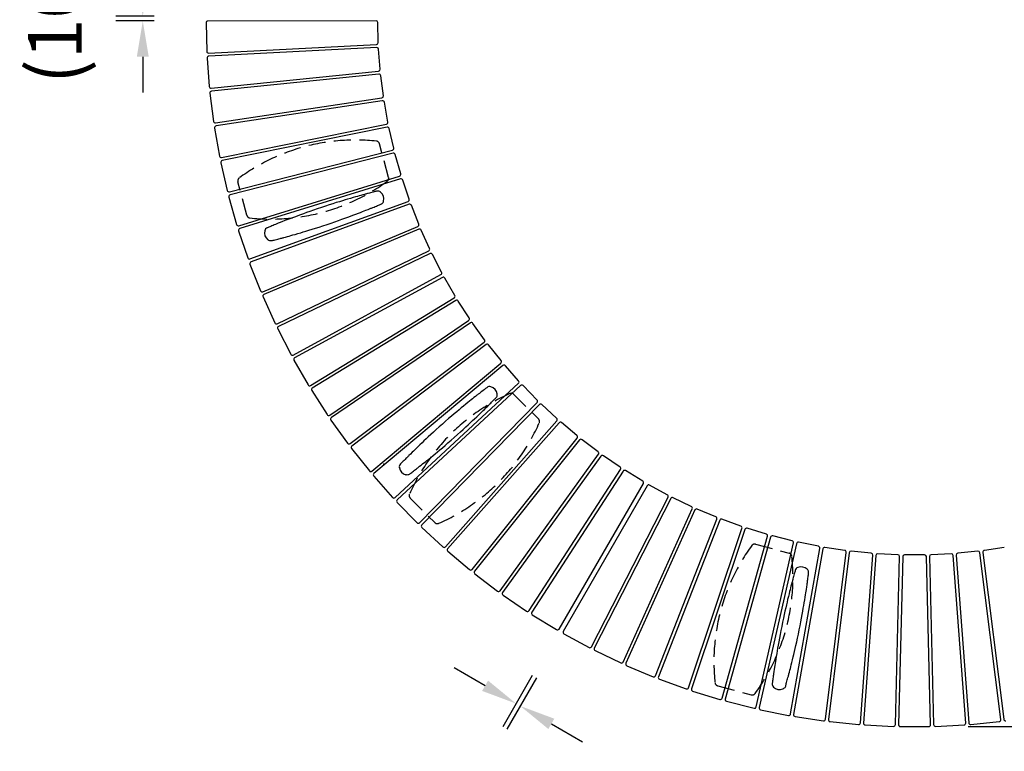
# Model space of a CAD drawing. Extents: x 0 to 6300, y 0 to 4455.
# Drawn here: x 3663 to 4489, y 790 to 1404 of the extents above; entities that cross this region are included whole.
import ezdxf

# ---------------------------------------------------------------- set-up
doc = ezdxf.new("R2010")
doc.units = 0
doc.header["$LTSCALE"] = 4.5
doc.linetypes.add('HIDDEN2', pattern=[4.7625, 3.175, -1.5875])
doc.layers.get('DEFPOINTS').update_dxf_attribs({"linetype": 'CONTINUOUS'})
for name, color, linetype in [('P010', 101, 'CONTINUOUS'), ('P901', 135, 'CONTINUOUS'), ('P902', 185, 'CONTINUOUS'), ('P_2DIM', 6, 'CONTINUOUS')]:
    doc.layers.add(name, color=color, linetype=linetype)
doc.styles.add('BIGFONT', font='simplex.shx', dxfattribs={"bigfont": 'bigfont.shx'})
doc.dimstyles.new('DIMBIGFONT$0', dxfattribs={"dimscale": 15, "dimtxt": 3, "dimasz": 2, "dimexe": 1.5, "dimexo": 3, "dimgap": 0.75, "dimtad": 1, "dimdec": 1, "dimdsep": 46, "dimtxsty": 'BIGFONT', "dimsah": 1, "dimcen": 0, "dimclrt": 230, "dimadec": 0, "dimazin": 0, "dimtfac": 0.6, "dimtdec": 1, "dimtofl": 0, "dimtmove": 2, "dimatfit": 3, "dimfxl": 0, "dimtvp": 1, "dimtolj": 1, "dimarcsym": 0})

# ---------------------------------------------------------------- blocks, each defined once
blk = doc.blocks.new('*D32')
at = {"layer": 'DEFPOINTS', "color": 0}
for p in [(4413.67, 1998.71), (4413.67, 810.71), (5341.47, 810.71)]:
    blk.add_point(p, dxfattribs=at)
at = {"layer": 'P_2DIM', "color": 0, "lineweight": -2}
for p, q in [((4458.67, 1998.71), (5363.97, 1998.71)), ((5341.47, 1968.71), (5341.47, 840.71)), ((4458.67, 810.71), (5363.97, 810.71))]:
    blk.add_line(p, q, dxfattribs=at)
at = {"layer": 'P_2DIM', "color": 0}
for points in [[(5336.47, 1968.71), (5346.47, 1968.71), (5341.47, 1998.71)], [(5336.47, 840.71), (5346.47, 840.71), (5341.47, 810.71)]]:
    blk.add_solid(points, dxfattribs=at)
at = {"layer": 'P_2DIM', "color": 230, "insert": (5307.72, 1404.71), "char_height": 45, "attachment_point": 5, "rotation": 90, "style": 'BIGFONT'}
blk.add_mtext('\\A1;φ3960', dxfattribs=at)
blk = doc.blocks.new('*D34')
at = {"layer": 'DEFPOINTS', "color": 0}
for p in [(3821.06, 1406.76), (3766.53, 1402.66), (3821.06, 1402.66)]:
    blk.add_point(p, dxfattribs=at)
at = {"layer": 'P_2DIM', "color": 0, "lineweight": -2}
for p, q in [((3766.53, 1436.76), (3766.53, 1466.76)), ((3776.06, 1406.76), (3744.03, 1406.76)), ((3776.06, 1402.66), (3744.03, 1402.66)), ((3766.53, 1372.66), (3766.53, 1342.66))]:
    blk.add_line(p, q, dxfattribs=at)
at = {"layer": 'P_2DIM', "color": 0}
for points in [[(3761.53, 1436.76), (3771.53, 1436.76), (3766.53, 1406.76)], [(3761.53, 1372.66), (3771.53, 1372.66), (3766.53, 1402.66)]]:
    blk.add_solid(points, dxfattribs=at)
at = {"layer": 'P_2DIM', "color": 230, "insert": (3692.87, 1404.71), "char_height": 45, "attachment_point": 5, "rotation": 90, "style": 'BIGFONT'}
blk.add_mtext('\\A1;(10)', dxfattribs=at)
blk = doc.blocks.new('*D35')
at = {"layer": 'DEFPOINTS', "color": 0}
for p in [(4115.59, 892.52), (4119.14, 890.47), (4083.12, 827.89)]:
    blk.add_point(p, dxfattribs=at)
at = {"layer": 'P_2DIM', "color": 0, "lineweight": -2}
for p, q in [((4053.56, 844.91), (4027.56, 859.88)), ((4093.13, 853.52), (4068.33, 810.44)), ((4096.69, 851.47), (4071.89, 808.4)), ((4109.11, 812.93), (4135.11, 797.96))]:
    blk.add_line(p, q, dxfattribs=at)
at = {"layer": 'P_2DIM', "color": 0}
for points in [[(4056.06, 849.24), (4051.07, 840.58), (4079.56, 829.94)], [(4111.61, 817.26), (4106.62, 808.59), (4083.12, 827.89)]]:
    blk.add_solid(points, dxfattribs=at)
at = {"layer": 'P_2DIM', "color": 230, "insert": (4010.37, 705.66), "char_height": 45, "attachment_point": 5, "rotation": 330.0679, "style": 'BIGFONT'}
blk.add_mtext('\\A1;(10)', dxfattribs=at)

msp = doc.modelspace()

# ---------------------------------------------------------------- linework, layer by layer
at = {"layer": 'P010', "flags": 128}
for points in [[(3962.754, 1259.843), (3962.46, 1259.768), (3961.94, 1259.634), (3961.284, 1259.465), (3960.528, 1259.271), (3959.708, 1259.059), (3958.64, 1258.781), (3957.575, 1258.502), (3956.557, 1258.233), (3955.626, 1257.986), (3954.891, 1257.79), (3954.269, 1257.624), (3953.692, 1257.469), (3953.073, 1257.302), (3952.41, 1257.122), (3950.972, 1256.731), (3949.344, 1256.283), (3947.976, 1255.903), (3946.485, 1255.486), (3944.857, 1255.026), (3942.98, 1254.49), (3940.803, 1253.86), (3938.309, 1253.129), (3936.22, 1252.508), (3933.94, 1251.821), (3931.466, 1251.066), (3928.797, 1250.239), (3925.934, 1249.339), (3922.885, 1248.363), (3919.658, 1247.312), (3916.266, 1246.188)], [(3965.956, 1259.127), (3965.884, 1259.186), (3965.884, 1259.186)], [(3921.026, 1231.963), (3924.411, 1233.106), (3927.621, 1234.209), (3930.643, 1235.265), (3933.471, 1236.269), (3936.1, 1237.215), (3938.531, 1238.101), (3940.765, 1238.925), (3942.807, 1239.686), (3945.239, 1240.602), (3947.356, 1241.41), (3949.178, 1242.111), (3950.755, 1242.723), (3952.197, 1243.287), (3953.519, 1243.808), (3955.483, 1244.587), (3957.153, 1245.255), (3957.735, 1245.489), (3958.278, 1245.708), (3958.867, 1245.947), (3959.56, 1246.228), (3960.453, 1246.591), (3961.427, 1246.989), (3962.446, 1247.407), (3963.466, 1247.828), (3964.248, 1248.152), (3964.969, 1248.452), (3965.594, 1248.712), (3966.091, 1248.918), (3966.37, 1249.034)], [(3966.366, 1249.044), (3966.731, 1249.203), (3967.229, 1249.53), (3967.669, 1249.94), (3968.043, 1250.434), (3968.295, 1250.916), (3968.475, 1251.443), (3968.475, 1251.443), (3968.475, 1251.443)], [(3916.266, 1246.188), (3912.881, 1245.045), (3909.672, 1243.942), (3906.649, 1242.886), (3903.821, 1241.883), (3901.192, 1240.936), (3898.761, 1240.05), (3896.527, 1239.227), (3894.486, 1238.466), (3892.054, 1237.549), (3889.936, 1236.741), (3888.114, 1236.04), (3886.537, 1235.428), (3885.095, 1234.864), (3883.774, 1234.344), (3881.809, 1233.564), (3880.139, 1232.896), (3879.557, 1232.662), (3879.015, 1232.443), (3878.425, 1232.205), (3877.732, 1231.923), (3876.84, 1231.56), (3875.866, 1231.162), (3874.847, 1230.744), (3873.827, 1230.323), (3873.044, 1229.999), (3872.323, 1229.7), (3871.698, 1229.439), (3871.202, 1229.233), (3870.922, 1229.117)], [(3874.539, 1218.308), (3874.832, 1218.383), (3875.353, 1218.517), (3876.009, 1218.686), (3876.764, 1218.88), (3877.584, 1219.093), (3878.652, 1219.37), (3879.718, 1219.65), (3880.735, 1219.918), (3881.667, 1220.165), (3882.402, 1220.361), (3883.023, 1220.527), (3883.601, 1220.682), (3884.22, 1220.849), (3884.883, 1221.029), (3886.32, 1221.42), (3887.948, 1221.868), (3889.317, 1222.248), (3890.808, 1222.665), (3892.435, 1223.125), (3894.313, 1223.662), (3896.489, 1224.291), (3898.984, 1225.023), (3901.072, 1225.643), (3903.352, 1226.33), (3905.826, 1227.085), (3908.496, 1227.912), (3911.358, 1228.813), (3914.408, 1229.788), (3917.635, 1230.839), (3921.026, 1231.963)], [(3868.795, 1226.618), (3868.818, 1226.708), (3868.818, 1226.708)], [(3874.536, 1218.318), (3874.149, 1218.226), (3873.554, 1218.186), (3872.956, 1218.249), (3872.361, 1218.42), (3871.869, 1218.652), (3871.408, 1218.965), (3871.408, 1218.965), (3871.408, 1218.965)], [(4055.203, 1095.172), (4054.962, 1094.988), (4054.535, 1094.661), (4053.997, 1094.25), (4053.378, 1093.775), (4052.706, 1093.26), (4051.831, 1092.587), (4050.96, 1091.913), (4050.128, 1091.269), (4049.367, 1090.677), (4048.767, 1090.21), (4048.26, 1089.814), (4047.789, 1089.445), (4047.284, 1089.05), (4046.744, 1088.626), (4045.574, 1087.704), (4044.25, 1086.655), (4043.139, 1085.771), (4041.93, 1084.804), (4040.611, 1083.745), (4039.093, 1082.517), (4037.335, 1081.087), (4035.325, 1079.44), (4033.645, 1078.052), (4031.814, 1076.529), (4029.832, 1074.867), (4027.698, 1073.063), (4025.415, 1071.116), (4022.989, 1069.026), (4020.429, 1066.798), (4017.747, 1064.438)], [(4058.431, 1095.764), (4058.341, 1095.79), (4058.341, 1095.79)], [(4027.686, 1053.204), (4030.355, 1055.578), (4032.879, 1057.848), (4035.248, 1060.001), (4037.459, 1062.03), (4039.51, 1063.928), (4041.401, 1065.693), (4043.136, 1067.325), (4044.718, 1068.823), (4046.598, 1070.617), (4048.232, 1072.187), (4049.635, 1073.545), (4050.847, 1074.725), (4051.954, 1075.807), (4052.968, 1076.802), (4054.471, 1078.288), (4055.748, 1079.555), (4056.192, 1079.998), (4056.606, 1080.412), (4057.055, 1080.861), (4057.583, 1081.391), (4058.263, 1082.074), (4059.004, 1082.821), (4059.778, 1083.604), (4060.553, 1084.39), (4061.147, 1084.994), (4061.693, 1085.551), (4062.167, 1086.035), (4062.543, 1086.419), (4062.756, 1086.635)], [(4062.748, 1086.643), (4063.022, 1086.932), (4063.353, 1087.427), (4063.597, 1087.976), (4063.748, 1088.578), (4063.792, 1089.12), (4063.751, 1089.675), (4063.751, 1089.675), (4063.751, 1089.675)], [(4017.747, 1064.438), (4015.077, 1062.064), (4012.554, 1059.794), (4010.184, 1057.641), (4007.973, 1055.612), (4005.922, 1053.714), (4004.031, 1051.949), (4002.297, 1050.317), (4000.715, 1048.819), (3998.834, 1047.025), (3997.201, 1045.454), (3995.797, 1044.097), (3994.585, 1042.917), (3993.478, 1041.835), (3992.465, 1040.839), (3990.961, 1039.354), (3989.685, 1038.087), (3989.241, 1037.644), (3988.827, 1037.23), (3988.378, 1036.781), (3987.849, 1036.251), (3987.17, 1035.568), (3986.429, 1034.821), (3985.654, 1034.038), (3984.88, 1033.252), (3984.286, 1032.648), (3983.739, 1032.091), (3983.265, 1031.607), (3982.889, 1031.223), (3982.677, 1031.007)], [(3990.23, 1022.47), (3990.47, 1022.654), (3990.897, 1022.981), (3991.435, 1023.392), (3992.055, 1023.867), (3992.727, 1024.382), (3993.601, 1025.055), (3994.473, 1025.729), (3995.305, 1026.373), (3996.065, 1026.965), (3996.665, 1027.432), (3997.173, 1027.828), (3997.643, 1028.196), (3998.148, 1028.592), (3998.688, 1029.016), (3999.858, 1029.938), (4001.182, 1030.987), (4002.293, 1031.871), (4003.503, 1032.838), (4004.821, 1033.897), (4006.34, 1035.124), (4008.098, 1036.554), (4010.108, 1038.202), (4011.787, 1039.59), (4013.618, 1041.113), (4015.601, 1042.775), (4017.735, 1044.579), (4020.018, 1046.526), (4022.443, 1048.616), (4025.004, 1050.844), (4027.686, 1053.204)], [(3981.696, 1027.875), (3981.681, 1027.967), (3981.681, 1027.967)], [(3990.223, 1022.478), (3989.903, 1022.242), (3989.371, 1021.974), (3988.796, 1021.798), (3988.181, 1021.722), (3987.638, 1021.744), (3987.091, 1021.852), (3987.091, 1021.852), (3987.091, 1021.852)], [(4313.669, 941.77), (4313.588, 941.478), (4313.444, 940.961), (4313.262, 940.308), (4313.052, 939.556), (4312.826, 938.74), (4312.533, 937.676), (4312.242, 936.614), (4311.966, 935.599), (4311.714, 934.669), (4311.516, 933.934), (4311.349, 933.312), (4311.195, 932.735), (4311.03, 932.115), (4310.854, 931.451), (4310.474, 930.011), (4310.048, 928.377), (4309.693, 927.002), (4309.309, 925.502), (4308.893, 923.862), (4308.419, 921.968), (4307.876, 919.768), (4307.262, 917.243), (4306.756, 915.124), (4306.21, 912.806), (4305.627, 910.285), (4305.008, 907.56), (4304.357, 904.631), (4303.677, 901.502), (4302.973, 898.182), (4302.252, 894.683)], [(4315.891, 944.186), (4315.804, 944.152), (4315.804, 944.152)], [(4324.828, 939.499), (4324.873, 939.895), (4324.839, 940.489), (4324.704, 941.075), (4324.462, 941.646), (4324.171, 942.105), (4323.805, 942.525), (4323.805, 942.525), (4323.805, 942.525)], [(4316.951, 891.693), (4317.653, 895.196), (4318.303, 898.527), (4318.899, 901.673), (4319.444, 904.623), (4319.94, 907.373), (4320.388, 909.921), (4320.791, 912.268), (4321.153, 914.417), (4321.575, 916.981), (4321.935, 919.219), (4322.238, 921.147), (4322.496, 922.819), (4322.729, 924.35), (4322.939, 925.754), (4323.247, 927.846), (4323.503, 929.626), (4323.591, 930.247), (4323.673, 930.826), (4323.761, 931.456), (4323.864, 932.197), (4323.996, 933.151), (4324.138, 934.194), (4324.285, 935.285), (4324.431, 936.379), (4324.542, 937.219), (4324.643, 937.993), (4324.73, 938.664), (4324.799, 939.197), (4324.839, 939.498)], [(4302.252, 894.683), (4301.549, 891.18), (4300.899, 887.849), (4300.303, 884.703), (4299.758, 881.753), (4299.262, 879.002), (4298.814, 876.454), (4298.411, 874.108), (4298.049, 871.959), (4297.627, 869.395), (4297.268, 867.157), (4296.964, 865.228), (4296.706, 863.557), (4296.473, 862.026), (4296.263, 860.622), (4295.956, 858.53), (4295.699, 856.75), (4295.611, 856.129), (4295.529, 855.55), (4295.441, 854.92), (4295.338, 854.179), (4295.206, 853.225), (4295.064, 852.182), (4294.917, 851.091), (4294.771, 849.997), (4294.661, 849.157), (4294.559, 848.383), (4294.472, 847.712), (4294.403, 847.179), (4294.363, 846.878)], [(4305.533, 844.606), (4305.614, 844.898), (4305.758, 845.415), (4305.94, 846.068), (4306.15, 846.82), (4306.376, 847.636), (4306.669, 848.7), (4306.96, 849.762), (4307.237, 850.777), (4307.488, 851.707), (4307.686, 852.442), (4307.853, 853.063), (4308.007, 853.641), (4308.172, 854.261), (4308.348, 854.925), (4308.728, 856.365), (4309.154, 857.999), (4309.51, 859.374), (4309.894, 860.874), (4310.309, 862.513), (4310.783, 864.407), (4311.326, 866.607), (4311.94, 869.133), (4312.447, 871.252), (4312.992, 873.57), (4313.575, 876.091), (4314.194, 878.816), (4314.845, 881.745), (4315.525, 884.873), (4316.229, 888.194), (4316.951, 891.693)], [(4295.464, 843.787), (4295.398, 843.851), (4295.398, 843.851)], [(4305.523, 844.609), (4305.409, 844.227), (4305.146, 843.693), (4304.792, 843.206), (4304.347, 842.775), (4303.9, 842.466), (4303.398, 842.224), (4303.398, 842.224), (4303.398, 842.224)]]:
    msp.add_lwpolyline(points, dxfattribs=at)
at = {"layer": 'P010'}
for centre, radius, start, end in [((3963.694, 1256.513), 3.456, 50.676059, 105.76686), ((3961.263, 1253.335), 7.455, 346.105171, 50.982168), ((3965.608, 1252.209), 2.967, 345.047508, 347.063004), ((3876.028, 1224.816), 7.454, 166.010356, 230.901806), ((3872.175, 1225.891), 3.456, 111.231941, 166.325024), ((3873.822, 1222.023), 3.895, 230.177001, 231.711923), ((4057.37, 1092.474), 3.455, 73.674593, 128.768333), ((4056.373, 1088.598), 7.455, 9.105124, 73.982185), ((4059.897, 1089.114), 3.895, 8.288077, 9.822999), ((3985.091, 1028.527), 3.456, 134.234042, 189.323278), ((3989.058, 1029.043), 7.454, 189.01065, 253.902011), ((3988.301, 1026.244), 4.556, 253.291951, 254.60435), ((4317.024, 940.919), 3.456, 110.676059, 165.76686), ((4318.56, 937.224), 7.455, 46.105171, 110.982168), ((4321.709, 940.425), 2.967, 45.047508, 47.063004), ((4297.784, 846.351), 3.456, 171.231941, 226.325024), ((4300.641, 849.15), 7.454, 226.010356, 290.901806), ((4301.957, 845.843), 3.895, 290.177001, 291.711923)]:
    msp.add_arc(centre, radius, start, end, dxfattribs=at)
at = {"layer": 'P901', "linetype": 'HIDDEN2'}
for p, q in [((3972.633, 1271.45), (3965.092, 1299.595)), ((3853.824, 1239.615), (3846.283, 1267.76)), ((4077.747, 1089.388), (4098.35, 1068.784)), ((3990.773, 1002.413), (4011.376, 981.81)), ((4280.413, 963.67), (4308.557, 956.129)), ((4248.578, 844.862), (4276.723, 837.32))]:
    msp.add_line(p, q, dxfattribs=at)
for centre, radius, start, end in [((3944.787, 1137.756), 165, 83.831551, 126.168449), ((3962.194, 1298.818), 3, 15, 83.831551), ((3969.735, 1270.674), 3, 306.168449, 15), ((3849.181, 1268.536), 3, 126.168449, 195), ((3874.129, 1401.454), 165, 263.831551, 306.168449), ((3856.722, 1240.392), 3, 195, 263.831551), ((4141.081, 939.079), 165, 113.831551, 156.168449), ((4075.626, 1087.266), 3, 45, 113.831551), ((3948.041, 1132.119), 165, 293.831551, 336.168449), ((4096.229, 1066.663), 3, 336.168449, 45), ((3992.894, 1004.535), 3, 156.168449, 225), ((4013.497, 983.932), 3, 225, 293.831551), ((4410.416, 865.167), 165, 143.831551, 186.168449), ((4279.636, 960.773), 3, 75, 143.831551), ((4146.719, 935.824), 165, 323.831551, 6.168449), ((4307.781, 953.231), 3, 6.168449, 75), ((4249.354, 847.759), 3, 186.168449, 255), ((4277.499, 840.218), 3, 255, 323.831551)]:
    msp.add_arc(centre, radius, start, end, dxfattribs=at)
at = {"layer": 'P902'}
for p, q in [((3819.562, 1401.117), (3820.188, 1377.202)), ((3962.103, 1402.824), (3821.059, 1402.657)), ((3964.046, 1384.495), (3963.604, 1401.363)), ((3821.764, 1375.743), (3962.623, 1382.958)), ((3962.755, 1380.374), (3821.894, 1373.194)), ((3965.607, 1362.164), (3964.328, 1378.989)), ((3820.475, 1371.582), (3822.29, 1347.727)), ((3823.936, 1346.348), (3964.263, 1360.558)), ((3964.523, 1357.984), (3824.193, 1343.809)), ((3968.277, 1339.938), (3966.162, 1356.679)), ((3822.856, 1342.128), (3825.854, 1318.393)), ((3827.568, 1317.098), (3967.014, 1338.267)), ((3967.402, 1335.709), (3827.95, 1314.574)), ((3972.048, 1317.873), (3969.104, 1334.488)), ((3826.698, 1312.83), (3830.873, 1289.273)), ((3832.649, 1288.064), (3970.87, 1316.141)), ((3971.385, 1313.605), (3833.156, 1285.563)), ((3976.912, 1296.022), (3973.145, 1312.47)), ((3839.167, 1259.319), (3975.821, 1294.234)), ((3976.462, 1291.727), (3839.798, 1256.846)), ((3982.856, 1274.44), (3978.276, 1290.681)), ((3831.992, 1283.758), (3837.334, 1260.438)), ((3847.107, 1230.934), (3981.856, 1272.6)), ((3982.62, 1270.128), (3847.86, 1228.496)), ((3989.866, 1253.181), (3984.484, 1269.173)), ((3838.726, 1254.986), (3845.22, 1231.96)), ((3856.448, 1202.979), (3988.959, 1251.293)), ((3989.845, 1248.862), (3857.322, 1200.581)), ((3997.925, 1232.296), (3991.754, 1248.001)), ((3867.167, 1175.522), (3997.112, 1230.365)), ((3846.881, 1226.584), (3854.512, 1203.91)), ((3998.118, 1227.982), (3868.159, 1173.171)), ((4007.012, 1211.838), (4000.068, 1227.217)), ((3879.238, 1148.633), (4006.296, 1209.869)), ((4007.419, 1207.538), (3880.346, 1146.333)), ((4017.104, 1191.857), (4009.404, 1206.871)), ((3856.439, 1198.623), (3865.188, 1176.356)), ((3892.632, 1122.377), (4016.487, 1189.855)), ((4017.725, 1187.583), (3893.853, 1120.135)), ((4028.178, 1172.402), (4019.741, 1187.015)), ((3867.375, 1171.171), (3877.22, 1149.367)), ((3907.314, 1096.819), (4027.661, 1170.372)), ((4029.01, 1168.164), (3908.645, 1094.641)), ((4040.206, 1153.522), (4031.052, 1167.698)), ((3923.249, 1072.023), (4039.79, 1151.469)), ((4041.247, 1149.331), (3924.687, 1069.914)), ((4053.157, 1135.264), (4043.31, 1148.967)), ((3879.663, 1144.298), (3890.58, 1123.01)), ((3940.397, 1048.05), (4052.844, 1133.192)), ((4054.406, 1131.129), (3941.938, 1046.015)), ((4067, 1117.672), (4056.484, 1130.868)), ((3893.271, 1118.068), (3905.233, 1097.349)), ((3958.716, 1024.96), (4066.791, 1115.587)), ((4068.453, 1113.605), (3960.356, 1023.004)), ((4081.701, 1100.79), (4070.542, 1113.447)), ((3978.161, 1002.808), (4081.595, 1098.698)), ((3908.167, 1092.548), (3921.144, 1072.449)), ((4083.354, 1096.8), (3979.896, 1000.936)), ((4097.223, 1084.659), (4085.448, 1096.746)), ((3998.682, 981.651), (4097.221, 1082.565)), ((4099.072, 1080.757), (4000.508, 979.868)), ((4113.527, 1069.321), (4101.166, 1080.808)), ((3924.313, 1067.799), (3938.274, 1048.371)), ((4020.231, 961.541), (4113.63, 1067.229)), ((4115.569, 1065.515), (4022.143, 959.85)), ((4130.574, 1054.812), (4117.658, 1065.67)), ((4042.752, 942.527), (4130.781, 1052.728)), ((4132.803, 1051.113), (4044.746, 940.933)), ((4148.322, 1041.169), (4134.881, 1051.371)), ((3941.67, 1043.884), (3956.579, 1025.174)), ((4066.191, 924.656), (4148.632, 1039.098)), ((4150.731, 1037.585), (4068.262, 923.164)), ((4166.726, 1028.425), (4152.794, 1037.946)), ((4090.49, 907.972), (4167.139, 1026.372)), ((4169.31, 1024.965), (4092.632, 906.585)), ((4185.741, 1016.612), (4171.353, 1025.429)), ((3960.195, 1020.862), (3976.016, 1002.917)), ((4115.588, 892.518), (4186.255, 1014.582)), ((4189.519, 1012.697), (4119.142, 890.466)), ((4206.364, 1005.215), (4191.535, 1013.267)), ((4142.803, 877.619), (4206.984, 1003.214)), ((4209.288, 1002.037), (4145.075, 876.457)), ((4226.484, 995.402), (4211.273, 1002.706)), ((3979.841, 998.79), (3996.535, 981.653)), ((4169.345, 864.803), (4227.203, 993.434)), ((4229.562, 992.373), (4171.673, 863.756)), ((4247.067, 986.601), (4231.511, 993.14)), ((4196.492, 853.323), (4247.883, 984.671)), ((4250.292, 983.728), (4198.869, 852.392)), ((4268.062, 978.834), (4252.2, 984.592)), ((4000.56, 977.721), (4018.086, 961.435)), ((4224.177, 843.206), (4268.972, 976.948)), ((4271.426, 976.126), (4226.597, 842.395)), ((4289.417, 972.121), (4273.289, 977.083)), ((4252.33, 834.479), (4290.42, 970.282)), ((4292.911, 969.583), (4254.787, 833.789)), ((4311.08, 966.478), (4294.725, 970.632)), ((4022.302, 957.709), (4040.615, 942.315)), ((4280.882, 827.162), (4312.173, 964.691)), ((4314.696, 964.117), (4283.371, 826.595)), ((4309.763, 821.274), (4334.177, 960.189)), ((4336.725, 959.741), (4312.276, 820.832)), ((4332.996, 961.919), (4316.455, 965.254)), ((4355.112, 958.455), (4338.425, 960.964)), ((4377.373, 956.096), (4360.582, 957.772)), ((4466.76, 957.772), (4449.97, 956.096)), ((4488.917, 960.964), (4472.23, 958.455)), ((4338.9, 816.829), (4356.377, 956.786)), ((4358.945, 956.465), (4341.433, 816.513)), ((4368.223, 813.839), (4378.719, 954.491)), ((4381.3, 954.299), (4370.768, 813.648)), ((4399.723, 954.846), (4382.87, 955.685)), ((4397.658, 812.31), (4401.148, 953.31)), ((4403.735, 953.246), (4400.21, 812.246)), ((4422.108, 954.709), (4405.234, 954.709)), ((4427.133, 812.246), (4423.608, 953.246)), ((4426.194, 953.31), (4429.684, 812.31)), ((4444.472, 955.685), (4427.619, 954.846)), ((4456.574, 813.648), (4446.043, 954.299)), ((4448.623, 954.491), (4459.119, 813.839)), ((4485.909, 816.513), (4468.398, 956.465)), ((4470.965, 956.786), (4488.442, 816.829)), ((4045.011, 938.802), (4064.067, 924.338)), ((4068.633, 921.048), (4088.385, 907.549)), ((4093.108, 904.491), (4113.506, 891.99)), ((4119.726, 888.399), (4140.751, 876.983)), ((4145.762, 874.422), (4167.328, 864.066)), ((4172.46, 861.757), (4194.514, 852.486)), ((4199.754, 850.436), (4222.243, 842.273)), ((4227.578, 840.485), (4250.444, 833.45)), ((4255.862, 831.93), (4279.05, 826.041)), ((4284.537, 824.792), (4307.989, 820.063)), ((4313.531, 819.088), (4337.189, 815.532)), ((4342.772, 814.834), (4366.578, 812.458)), ((4372.189, 812.038), (4396.084, 810.849)), ((4401.709, 810.709), (4425.633, 810.709)), ((4431.258, 810.849), (4455.153, 812.038)), ((4460.764, 812.458), (4484.57, 814.834))]:
    msp.add_line(p, q, dxfattribs=at)
for centre, start, end in [((3821.061, 1401.157), 90.067904, 181.5), ((3962.105, 1401.324), 1.5, 90.067904), ((3962.547, 1384.456), 272.932096, 1.5), ((3962.832, 1378.876), 4.35, 92.917904), ((3821.687, 1377.241), 181.5, 272.932096), ((3821.971, 1371.696), 92.917904, 184.35), ((3964.112, 1362.05), 275.782096, 4.35), ((3964.674, 1356.491), 7.2, 95.767904), ((3823.785, 1347.841), 184.35, 275.782096), ((3824.344, 1342.316), 95.767904, 187.2), ((3966.789, 1339.75), 278.632096, 7.2), ((3967.627, 1334.226), 10.05, 98.617904), ((3827.342, 1318.581), 187.2, 278.632096), ((3828.175, 1313.091), 98.617904, 190.05), ((3970.571, 1317.611), 281.482096, 10.05), ((3971.683, 1312.135), 12.9, 101.467904), ((3832.35, 1289.534), 190.05, 281.482096), ((3975.45, 1295.687), 284.332096, 12.9), ((3976.832, 1290.274), 15.75, 104.317904), ((3833.455, 1284.093), 101.467904, 192.9), ((3981.413, 1274.033), 287.182096, 15.75), ((3983.063, 1268.695), 18.6, 107.167904), ((3838.796, 1260.773), 192.9, 284.332096), ((3840.169, 1255.393), 104.317904, 195.75), ((3988.445, 1252.702), 290.032096, 18.6), ((3990.358, 1247.453), 21.45, 110.017904), ((3846.663, 1232.367), 195.75, 287.182096), ((3996.529, 1231.747), 292.882096, 21.45), ((3848.303, 1227.062), 107.167904, 198.6), ((3998.701, 1226.599), 24.3, 112.867904), ((4005.645, 1211.22), 295.732096, 24.3), ((4008.07, 1206.187), 27.15, 115.717904), ((3855.934, 1204.388), 198.6, 290.032096), ((3857.835, 1199.171), 110.017904, 201.45), ((4015.77, 1191.172), 298.582096, 27.15), ((4018.442, 1186.265), 30, 118.567904), ((3866.584, 1176.904), 201.45, 292.882096), ((3868.742, 1171.789), 112.867904, 204.3), ((4026.879, 1171.652), 301.432096, 30), ((4029.792, 1166.884), 32.85, 121.417904), ((3878.587, 1149.984), 204.3, 295.732096), ((4038.946, 1152.708), 304.282096, 32.85), ((4042.092, 1148.091), 35.7, 124.267904), ((3880.997, 1144.982), 115.717904, 207.15), ((4051.939, 1134.388), 307.132096, 35.7), ((4055.311, 1129.933), 38.55, 127.117904), ((3891.914, 1123.694), 207.15, 298.582096), ((3894.57, 1118.818), 118.567904, 210), ((4065.827, 1116.737), 309.982096, 38.55), ((4069.416, 1112.455), 41.4, 129.967904), ((4080.576, 1099.798), 312.832096, 41.4), ((3906.532, 1098.099), 210, 301.432096), ((3909.427, 1093.361), 121.417904, 212.85), ((4084.374, 1095.7), 44.25, 132.817904), ((4096.148, 1083.613), 315.682096, 44.25), ((4100.145, 1079.709), 47.1, 135.667904), ((3922.404, 1073.263), 212.85, 304.282096), ((3925.531, 1068.675), 124.267904, 215.7), ((4112.506, 1068.222), 318.532096, 47.1), ((4116.692, 1064.522), 49.95, 138.517904), ((4129.609, 1053.664), 321.382096, 49.95), ((4133.974, 1050.176), 52.8, 141.367904), ((3939.492, 1049.246), 215.7, 307.132096), ((3942.843, 1044.819), 127.117904, 218.55), ((4147.415, 1039.974), 324.232096, 52.8), ((4151.948, 1036.708), 55.65, 144.217904), ((3957.753, 1026.109), 218.55, 309.982096), ((4165.879, 1027.187), 327.082096, 55.65), ((4170.569, 1024.15), 58.5, 147.067904), ((3961.32, 1021.854), 129.967904, 221.4), ((4184.957, 1015.333), 329.932096, 58.5), ((4190.819, 1011.949), 61.5, 150.067904), ((3977.141, 1003.908), 221.4, 312.832096), ((3980.915, 999.836), 132.817904, 224.25), ((4205.649, 1003.897), 332.932096, 61.5), ((4210.624, 1001.354), 64.35, 152.917904), ((4225.835, 994.049), 335.782096, 64.35), ((4230.93, 991.757), 67.2, 155.767904), ((4246.486, 985.218), 338.632096, 67.2), ((4251.689, 983.182), 70.05, 158.617904), ((3997.609, 982.699), 224.25, 315.682096), ((4001.581, 978.82), 135.667904, 227.1), ((4267.55, 977.424), 341.482096, 70.05), ((4272.848, 975.649), 72.9, 161.467904), ((4288.976, 970.687), 344.332096, 72.9), ((4294.356, 969.178), 75.75, 164.317904), ((4310.71, 965.024), 347.182096, 75.75), ((4019.107, 962.534), 227.1, 318.532096), ((4023.267, 958.857), 138.517904, 229.95), ((4316.158, 963.784), 78.6, 167.167904), ((4332.699, 960.449), 350.032096, 78.6), ((4338.202, 959.481), 81.45, 170.017904), ((4354.889, 956.972), 352.882096, 81.45), ((4360.433, 956.279), 84.3, 172.867904), ((4466.909, 956.279), 7.132096, 95.7), ((4472.453, 956.972), 98.55, 187.117904), ((4377.224, 954.603), 355.732096, 84.3), ((4382.795, 954.187), 87.15, 175.717904), ((4399.649, 953.348), 358.582096, 87.15), ((4405.234, 953.209), 90, 178.567904), ((4422.108, 953.209), 1.432096, 90), ((4427.694, 953.348), 92.85, 181.417904), ((4444.547, 954.187), 4.282096, 92.85), ((4450.119, 954.603), 95.7, 184.267904), ((4041.58, 943.463), 229.95, 321.382096), ((4045.918, 939.997), 141.367904, 232.8), ((4064.974, 925.532), 232.8, 324.232096), ((4069.479, 922.286), 144.217904, 235.65), ((4089.231, 908.787), 235.65, 327.082096), ((4093.891, 905.769), 147.067904, 238.5), ((4114.29, 893.269), 238.5, 329.932096), ((4120.442, 889.717), 150.067904, 241.5), ((4141.467, 878.302), 241.5, 332.932096), ((4146.411, 875.775), 152.917904, 244.35), ((4167.977, 865.418), 244.35, 335.782096), ((4173.041, 863.14), 155.767904, 247.2), ((4195.096, 853.869), 247.2, 338.632096), ((4200.266, 851.846), 158.617904, 250.05), ((4222.754, 843.683), 250.05, 341.482096), ((4228.019, 841.919), 161.467904, 252.9), ((4250.885, 834.884), 252.9, 344.332096), ((4256.231, 833.384), 164.317904, 255.75), ((4279.419, 827.495), 255.75, 347.182096), ((4284.833, 826.262), 167.167904, 258.6), ((4308.285, 821.534), 258.6, 350.032096), ((4313.754, 820.572), 170.017904, 261.45), ((4337.412, 817.015), 261.45, 352.882096), ((4342.921, 816.326), 172.867904, 264.3), ((4366.727, 813.95), 264.3, 355.732096), ((4372.264, 813.536), 175.717904, 267.15), ((4396.158, 812.347), 267.15, 358.582096), ((4401.709, 812.209), 178.567904, 270), ((4425.633, 812.209), 270, 1.432096), ((4431.184, 812.347), 181.417904, 272.85), ((4455.078, 813.536), 272.85, 4.282096), ((4460.615, 813.95), 184.267904, 275.7), ((4484.421, 816.326), 275.7, 7.132096), ((4489.93, 817.015), 187.117904, 278.55)]:
    msp.add_arc(centre, 1.5, start, end, dxfattribs=at)
msp.add_point((3968.756, 1030.92), dxfattribs=at)

# ---------------------------------------------------------------- dimensions: what is measured, and where the dimension line sits
at = {"layer": 'P_2DIM'}
for base, p1, p2, text, override, picture, middle in [((5341.475, 810.709), (4413.671, 1998.709), (4413.671, 810.709), 'φ<>', {"dimlfac": 3.33333, "dimsah": 0}, '*D32', (5307.725, 1404.709)), ((3766.531, 1402.657), (3821.059, 1406.761), (3821.064, 1402.657), '(10)', {"dimsah": 0}, '*D34', (3692.87, 1404.709))]:
    dim = msp.add_linear_dim(base=base, p1=p1, p2=p2, angle=90, text=text, dimstyle='DIMBIGFONT$0', override=override, dxfattribs=at)
    dim.commit()
    dim.dimension.update_dxf_attribs({"geometry": picture, "text_midpoint": middle})
dim = msp.add_aligned_dim(p1=(4115.588, 892.518), p2=(4119.145, 890.47), distance=-72.206, text='(10)', dimstyle='DIMBIGFONT$0', override={"dimsah": 0}, dxfattribs=at)
dim.commit()
dim.dimension.update_dxf_attribs({"geometry": '*D35', "text_midpoint": (4010.367, 705.658)})

doc.saveas('drawing.dxf')
